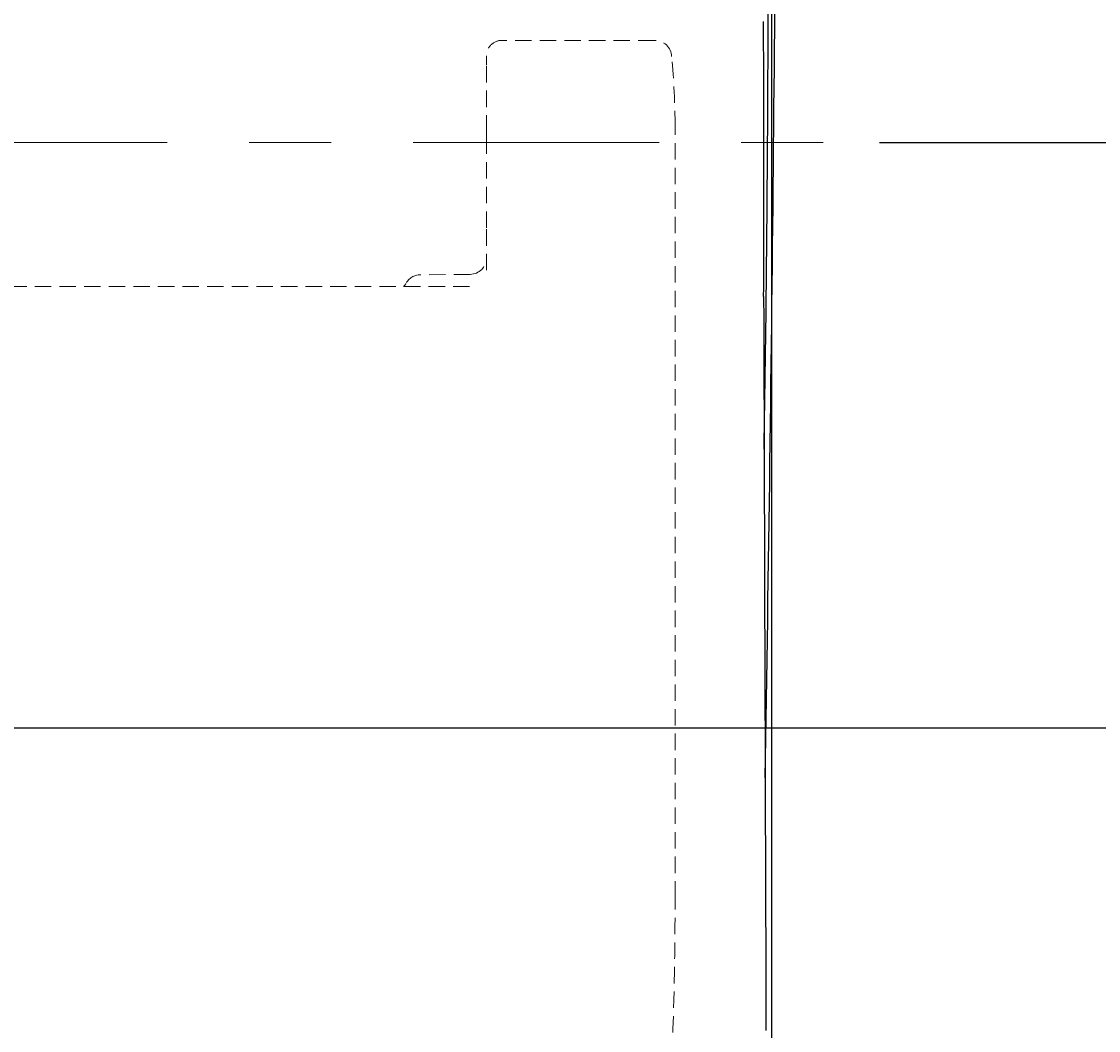
# Model space of a CAD drawing. Extents: x 847 to 4947, y 402 to 3287.
# Drawn here: x 3075 to 3206, y 2692 to 2815 of the extents above; entities that cross this region are included whole.
import ezdxf

# ---------------------------------------------------------------- set-up
doc = ezdxf.new("R2010")
doc.units = 0
doc.header["$MEASUREMENT"] = 0
doc.linetypes.add('CENTER', pattern=[6, 3, -1, 1, -1])
doc.linetypes.add('DASHED', pattern=[3, 2, -1])
doc.layers.get('0').update_dxf_attribs({"linetype": 'CONTINUOUS'})
doc.layers.add('PIC01', color=7, linetype='CONTINUOUS')
doc.styles.get("Standard").update_dxf_attribs({"font": 'monotxt', "bigfont": 'extfont'})
doc.dimstyles.get("Standard").update_dxf_attribs({"dimtxt": 0.18, "dimasz": 0.18, "dimexe": 0.18, "dimexo": 0.0625, "dimgap": 0.09, "dimtad": 0, "dimtih": 1, "dimtoh": 1, "dimdec": 4, "dimzin": 0, "dimdsep": 46, "dimtxsty": 'Standard', "dimcen": 0.09, "dimadec": 0, "dimazin": 0, "dimtfac": 1, "dimtdec": 4, "dimtofl": 0, "dimtmove": 0, "dimatfit": 3, "dimfxl": 0, "dimtolj": 1, "dimtzin": 0, "dimarcsym": 0})

# ---------------------------------------------------------------- blocks, each defined once
blk = doc.blocks.new('_Open30')
at = {"color": 0, "linetype": 'ByBlock', "lineweight": -2}
for p, q in [((-1, 0.2679), (0, 0)), ((0, 0), (-1, -0.2679)), ((0, 0), (-1, 0))]:
    blk.add_line(p, q, dxfattribs=at)
blk = doc.blocks.new('*D8')
at = {"layer": 'PIC01', "color": 0, "linetype": 'Continuous', "lineweight": -2}
for p, q in [((3151.09, 3051.71), (3387.09, 3051.71)), ((3386.91, 3016.71), (3386.91, 2705.08)), ((3386.91, 2394.28), (3386.91, 2669.9)), ((2971.85, 2359.28), (3387.09, 2359.28))]:
    blk.add_line(p, q, dxfattribs=at)
at = {"layer": 'PIC01', "color": 0, "linetype": 'Continuous', "lineweight": -2, "xscale": 35, "yscale": 35, "zscale": 35}
for p, rotation in [((3386.91, 3051.71), 90), ((3386.91, 2359.28), 270)]:
    blk.add_blockref('_Open30', p, dxfattribs=dict(at, rotation=rotation))
at = {"layer": 'PIC01', "color": 0, "linetype": 'Continuous', "lineweight": 0, "insert": (3386.91, 2687.49), "char_height": 0.18, "attachment_point": 5}
blk.add_mtext('\\A1;{\\Fmonotxt,extfont|c136;\\H194.44x;692}', dxfattribs=at)
blk = doc.blocks.new('*D11')
at = {"layer": 'PIC01', "color": 0, "linetype": 'Continuous', "lineweight": -2}
for p, q in [((3306.78, 2835.72), (3306.78, 2870.72)), ((3179.19, 2800.72), (3306.96, 2800.72)), ((2971.97, 2729.35), (3306.96, 2729.35)), ((3306.78, 2694.35), (3306.78, 2659.35))]:
    blk.add_line(p, q, dxfattribs=at)
at = {"layer": 'PIC01', "color": 0, "linetype": 'Continuous', "lineweight": -2, "xscale": 35, "yscale": 35, "zscale": 35}
for p, rotation in [((3306.78, 2800.72), 270), ((3306.78, 2729.35), 90)]:
    blk.add_blockref('_Open30', p, dxfattribs=dict(at, rotation=rotation))
at = {"layer": 'PIC01', "color": 0, "linetype": 'Continuous', "lineweight": 0, "insert": (3306.78, 2764.54), "char_height": 0.18, "attachment_point": 5}
blk.add_mtext('\\A1;{\\Fmonotxt,extfont|c136;\\H194.44x;71}', dxfattribs=at)
blk = doc.blocks.new('*D13')
at = {"layer": 'PIC01', "color": 0, "linetype": 'Continuous', "lineweight": -2}
for p, q in [((2777.53, 3036.85), (2777.53, 2175.63)), ((3166.04, 3036.85), (3166.04, 2175.63)), ((2812.53, 2175.81), (2925.03, 2175.81)), ((3131.04, 2175.81), (3018.54, 2175.81))]:
    blk.add_line(p, q, dxfattribs=at)
at = {"layer": 'PIC01', "color": 0, "linetype": 'Continuous', "lineweight": -2, "xscale": 35, "yscale": 35, "zscale": 35, "rotation": 180}
blk.add_blockref('_Open30', (2777.53, 2175.81), dxfattribs=at)
at = {"layer": 'PIC01', "color": 0, "linetype": 'Continuous', "lineweight": -2, "xscale": 35, "yscale": 35, "zscale": 35}
blk.add_blockref('_Open30', (3166.04, 2175.81), dxfattribs=at)
at = {"layer": 'PIC01', "color": 0, "linetype": 'Continuous', "lineweight": 0, "insert": (2971.79, 2175.81), "char_height": 0.18, "attachment_point": 5}
blk.add_mtext('\\A1;{\\Fmonotxt,extfont|c136;\\H194.44x;389}', dxfattribs=at)
blk = doc.blocks.new('*D14')
at = {"layer": 'PIC01', "color": 0, "linetype": 'Continuous', "lineweight": -2}
for p, q in [((2971.97, 2729.35), (3306.96, 2729.35)), ((3306.78, 2694.35), (3306.78, 2593.54)), ((3306.78, 2464.23), (3306.78, 2558.36)), ((2971.97, 2429.23), (3306.96, 2429.23))]:
    blk.add_line(p, q, dxfattribs=at)
at = {"layer": 'PIC01', "color": 0, "linetype": 'Continuous', "lineweight": -2, "xscale": 35, "yscale": 35, "zscale": 35}
for p, rotation in [((3306.78, 2729.35), 90), ((3306.78, 2429.23), 270)]:
    blk.add_blockref('_Open30', p, dxfattribs=dict(at, rotation=rotation))
at = {"layer": 'PIC01', "color": 0, "linetype": 'Continuous', "lineweight": 0, "insert": (3306.78, 2575.95), "char_height": 0.18, "attachment_point": 5}
blk.add_mtext('\\A1;{\\Fmonotxt,extfont|c136;\\H194.44x;300}', dxfattribs=at)

msp = doc.modelspace()

# ---------------------------------------------------------------- linework, layer by layer
at = {"layer": 'PIC01', "color": 1, "linetype": 'DASHED', "lineweight": 0}
for p, q in [((3151.78819, 2813.16483), (3133.1887, 2813.16483)), ((3131.28623, 2811.05514), (3131.28623, 2811.26483)), ((3131.28623, 2811.05514), (3131.28695, 2811.08315)), ((3131.28623, 2811.05514), (3131.28822, 2811.01125)), ((3131.28695, 2811.08315), (3131.29188, 2811.08701)), ((3131.29188, 2811.08701), (3131.29225, 2811.06383)), ((3131.29225, 2811.06383), (3131.29225, 2810.53022)), ((3131.28623, 2802.03168), (3131.28623, 2810.13356)), ((3131.28623, 2800.07701), (3131.28623, 2802.03168)), ((3154.28615, 2708.63422), (3154.28615, 2802.55287)), ((3131.28623, 2790.30867), (3131.28623, 2800.07701)), ((3131.28623, 2785.12778), (3131.28623, 2790.30867)), ((3129.30368, 2784.63479), (3123.22821, 2784.58177)), ((2812.24141, 2783.16482), (3129.87665, 2783.16482))]:
    msp.add_line(p, q, dxfattribs=at)
at = {"layer": 'PIC01', "color": 2, "linetype": 'CENTER', "lineweight": 0, "ltscale": 10}
msp.add_line((2762.35316, 2800.71599), (3179.13082, 2800.71599), dxfattribs=at)
at = {"layer": 'PIC01', "color": 3, "linetype": 'Continuous'}
for centre, radius, start, end in [((-7478.47949, 2904.17807), 10645.2846, 359.02605003, 359.853789368), ((-504.95936, 2827.84991), 3670.61983, 359.66268932, 0.14199098), ((-6446.36306, 2796.96066), 9611.45926, 359.910529621, 0.110263284), ((-580.96622, 2824.55818), 3746.60785, 359.06324597, 359.71987095), ((240540.34153, 3491.03061), 237376.31612, 180.1711513615, 180.1927561112)]:
    msp.add_arc(centre, radius, start, end, dxfattribs=at)
at = {"layer": 'PIC01', "color": 1, "linetype": 'DASHED', "lineweight": 0}
for centre, radius, start, end in [((3133.18623, 2811.26483), 1.9, 89.9254274, 180), ((3151.81861, 2811.12145), 2.04361, 1.7655397, 90.8527006), ((3066.40309, 2802.55287), 87.88306, 0, 5.6364627), ((3128.2371, 2810.37821), 3.05893, 355.4126523, 2.8483104), ((3129.28623, 2786.63471), 2, 270.5, 0), ((3120.58638, 2783.97046), 1, 306.3277764, 332.4274372), ((3123.24566, 2782.58184), 2, 90.5, 152.4274372), ((2654.28615, 2708.63422), 500, 356.7398572, 0)]:
    msp.add_arc(centre, radius, start, end, dxfattribs=at)

# ---------------------------------------------------------------- dimensions: what is measured, and where the dimension line sits
at = {"layer": 'PIC01', "color": 4, "linetype": 'Continuous', "lineweight": 0}
for base, p1, p2, angle, text, picture, middle in [((3386.90716, 2359.28489), (3151.02794, 3051.71387), (2971.78615, 2359.28489), 270, '{\\Fmonotxt,extfont|c136;\\H194.44x;692}', '*D8', (3386.90716, 2687.4916)), ((2777.52824, 2175.81427), (3166.04407, 3036.91397), (2777.52824, 3036.91397), 180, '{\\Fmonotxt,extfont|c136;\\H194.44x;389}', '*D13', (2971.78615, 2175.81427)), ((3306.78341, 2729.3549), (3179.13082, 2800.71599), (2971.90711, 2729.3549), 270, '{\\Fmonotxt,extfont|c136;\\H194.44x;71}', '*D11', (3306.78341, 2764.53503)), ((3306.78341, 2429.22599), (2971.90711, 2729.3549), (2971.90711, 2429.22599), 270, '{\\Fmonotxt,extfont|c136;\\H194.44x;300}', '*D14', (3306.78341, 2575.95112))]:
    dim = msp.add_linear_dim(base=base, p1=p1, p2=p2, angle=angle, text=text, dimstyle='Standard', override={"dimasz": 35, "dimblk1": 'Open30', "dimblk2": 'Open30', "dimsah": 1}, dxfattribs=at)
    dim.commit()
    dim.dimension.update_dxf_attribs({"geometry": picture, "text_midpoint": middle, "dimtype": 160})

doc.saveas('drawing.dxf')
